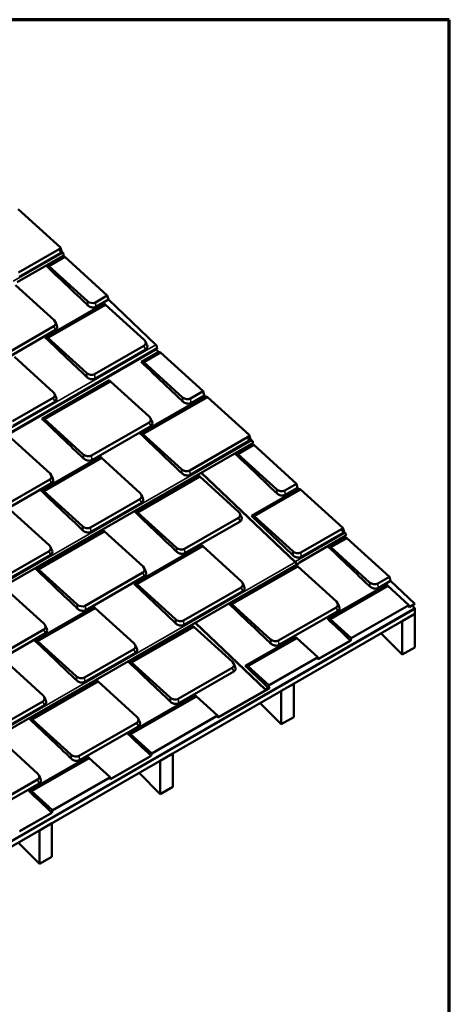
# Model space of a CAD drawing. Units: inches. Extents: x 0.6 to 33.4, y 0.4 to 21.4.
# Drawn here: x 29.7 to 33.4, y 13 to 21.4 of the extents above; entities that cross this region are included whole.
import ezdxf

# ---------------------------------------------------------------- set-up
doc = ezdxf.new("R2010")
doc.units = ezdxf.units.IN
doc.header["$LTSCALE"] = 2
doc.header["$MEASUREMENT"] = 0
doc.layers.get('0').update_dxf_attribs({"lineweight": 13})
for name, color, linetype, lineweight in [('Border (ANSI)', 7, 'Continuous', 70), ('Visible (ANSI)', 7, 'Continuous', 50), ('Visible Narrow (ANSI)', 7, 'Continuous', 35)]:
    doc.layers.add(name, color=color, linetype=linetype, lineweight=lineweight)

# ---------------------------------------------------------------- blocks, each defined once
blk = doc.blocks.new('Borders ATAS A Border')
at = {"layer": 'Border (ANSI)'}
for p, q in [((16.7, 10.7), (0.3, 10.7)), ((16.7, 0.3), (16.7, 10.7))]:
    blk.add_line(p, q, dxfattribs=at)

msp = doc.modelspace()

# ---------------------------------------------------------------- linework, layer by layer
at = {"layer": 'Visible (ANSI)'}
for p, q in [((30.07732, 19.44918), (29.71605, 19.77746)), ((30.10053, 19.38055), (29.70578, 19.15346)), ((30.0655, 19.43755), (29.71831, 19.23782)), ((30.07933, 19.4059), (29.7219, 19.20027)), ((30.09601, 19.40522), (30.08792, 19.41293)), ((29.95305, 19.29548), (30.09475, 19.37699)), ((29.95305, 19.29548), (29.97564, 19.29194)), ((29.97564, 19.29194), (30.11222, 19.37052)), ((30.09475, 19.37699), (30.0946, 19.37714)), ((30.11222, 19.37052), (30.09475, 19.37699)), ((30.47674, 19.03928), (30.11222, 19.37052)), ((30.30618, 18.99159), (29.97564, 19.29194)), ((29.69132, 19.12838), (30.02186, 18.82803)), ((29.94564, 18.68129), (30.44858, 18.97062)), ((29.96823, 18.67776), (30.46093, 18.9612)), ((30.47674, 19.03928), (30.37548, 18.98103)), ((30.48546, 19.00468), (30.37907, 18.94348)), ((30.44858, 18.97062), (30.46093, 18.9612)), ((30.46093, 18.9612), (30.79147, 18.66084)), ((30.48546, 19.00468), (30.47674, 19.03928)), ((30.8913, 18.61794), (30.48546, 19.00468)), ((30.02053, 18.77683), (29.52783, 18.49339)), ((30.03436, 18.74517), (29.53142, 18.45584)), ((29.94564, 18.68129), (29.96823, 18.67776)), ((30.29877, 18.3774), (29.96823, 18.67776)), ((30.90188, 18.58242), (28.77515, 17.35896)), ((30.79014, 18.60964), (30.36808, 18.36684)), ((30.80397, 18.57798), (30.37167, 18.32929)), ((30.76603, 18.47165), (30.91526, 18.55749)), ((30.78863, 18.46812), (30.93273, 18.55101)), ((30.91526, 18.55749), (30.89391, 18.57783)), ((30.90029, 18.59115), (30.89704, 18.59424)), ((30.93273, 18.55101), (30.91526, 18.55749)), ((31.29725, 18.21978), (30.93273, 18.55101)), ((29.68391, 18.51419), (30.01445, 18.21384)), ((30.76603, 18.47165), (30.78863, 18.46812)), ((31.11916, 18.16776), (30.78863, 18.46812)), ((29.91838, 17.98401), (30.49196, 18.31398)), ((29.94097, 17.98048), (30.50431, 18.30455)), ((30.49196, 18.31398), (30.50431, 18.30455)), ((30.50431, 18.30455), (30.83485, 18.0042)), ((31.29725, 18.21978), (31.18847, 18.1572)), ((31.30597, 18.18518), (31.29725, 18.21978)), ((30.01312, 18.16264), (29.66594, 17.96291)), ((30.02696, 18.13098), (29.66953, 17.92536)), ((30.75863, 17.85746), (31.31437, 18.17717)), ((30.78122, 17.85393), (31.33184, 18.17069)), ((31.30597, 18.18518), (31.19206, 18.11965)), ((31.31437, 18.17717), (31.30597, 18.18518)), ((31.33184, 18.17069), (31.31437, 18.17717)), ((31.6885, 17.84661), (31.33184, 18.17069)), ((29.91838, 17.98401), (29.94097, 17.98048)), ((30.27151, 17.68013), (29.94097, 17.98048)), ((30.83352, 17.953), (30.34082, 17.66956)), ((30.84735, 17.92134), (30.34441, 17.63201)), ((29.65665, 17.81692), (29.98719, 17.51656)), ((30.75863, 17.85746), (30.78122, 17.85393)), ((31.11176, 17.55358), (30.78122, 17.85393)), ((31.67377, 17.82645), (31.18107, 17.54301)), ((31.6876, 17.79479), (31.18466, 17.50546)), ((31.71181, 17.79844), (31.70067, 17.80905)), ((31.71632, 17.77377), (29.61894, 16.56719)), ((31.57069, 17.68534), (31.71239, 17.76686)), ((31.59328, 17.68181), (31.72986, 17.76038)), ((31.71239, 17.76686), (31.70934, 17.76976)), ((31.72986, 17.76038), (31.71239, 17.76686)), ((32.09439, 17.42914), (31.72986, 17.76038)), ((29.91097, 17.36982), (30.41392, 17.65915)), ((29.93357, 17.36629), (30.42626, 17.64973)), ((30.41392, 17.65915), (30.42626, 17.64973)), ((30.42626, 17.64973), (30.7568, 17.34938)), ((31.57069, 17.68534), (31.59328, 17.68181)), ((31.92382, 17.38146), (31.59328, 17.68181)), ((29.98586, 17.46536), (29.49316, 17.18192)), ((30.71342, 17.18719), (31.25592, 17.49927)), ((30.73601, 17.18366), (31.26826, 17.48985)), ((31.25592, 17.49927), (31.26826, 17.48985)), ((31.26826, 17.48985), (31.5988, 17.1895)), ((32.08117, 16.7581), (31.27921, 17.52231)), ((29.99969, 17.43371), (29.49675, 17.14437)), ((29.91097, 17.36982), (29.93357, 17.36629)), ((30.2641, 17.06594), (29.93357, 17.36629)), ((31.7088, 17.15486), (32.11151, 17.38653)), ((31.73139, 17.15133), (32.12898, 17.38005)), ((32.09439, 17.42914), (31.99313, 17.37089)), ((32.1031, 17.39454), (31.99672, 17.33334)), ((32.1031, 17.39454), (32.09439, 17.42914)), ((32.11151, 17.38653), (32.1031, 17.39454)), ((32.12898, 17.38005), (32.11151, 17.38653)), ((32.49025, 17.05177), (32.12898, 17.38005)), ((30.75547, 17.29817), (30.33341, 17.05537)), ((29.64925, 17.20273), (29.97979, 16.90238)), ((30.76931, 17.26652), (30.337, 17.01782)), ((30.71342, 17.18719), (30.73601, 17.18366)), ((31.06655, 16.8833), (30.73601, 17.18366)), ((31.59747, 17.1383), (31.13586, 16.87274)), ((31.61131, 17.10664), (31.13945, 16.83519)), ((31.7088, 17.15486), (31.73139, 17.15133)), ((32.06193, 16.85098), (31.73139, 17.15133)), ((29.86576, 16.69955), (30.43934, 17.02952)), ((30.43934, 17.02952), (30.45169, 17.02009)), ((32.47842, 17.04014), (32.13124, 16.84041)), ((29.88835, 16.69602), (30.45169, 17.02009)), ((30.45169, 17.02009), (30.78223, 16.71974)), ((32.51345, 16.98314), (32.11871, 16.75605)), ((32.49226, 17.00849), (32.13483, 16.80286)), ((32.36573, 16.88852), (32.50743, 16.97003)), ((32.38832, 16.88499), (32.5249, 16.96356)), ((32.50894, 17.00781), (32.50085, 17.01552)), ((32.50743, 16.97003), (32.50112, 16.97604)), ((32.5249, 16.96356), (32.50743, 16.97003)), ((32.88943, 16.63232), (32.5249, 16.96356)), ((30.70601, 16.573), (31.27959, 16.90297)), ((30.7286, 16.56947), (31.29194, 16.89354)), ((31.27959, 16.90297), (31.29194, 16.89354)), ((31.29194, 16.89354), (31.62248, 16.59319)), ((32.36573, 16.88852), (32.38832, 16.88499)), ((32.71886, 16.58463), (32.38832, 16.88499)), ((29.97846, 16.85117), (29.63127, 16.65144)), ((29.99229, 16.81952), (29.63486, 16.6139)), ((32.11532, 16.74912), (29.56632, 15.28273)), ((29.86576, 16.69955), (29.88835, 16.69602)), ((30.21889, 16.39567), (29.88835, 16.69602)), ((31.51808, 16.40088), (32.09166, 16.73085)), ((31.54067, 16.39735), (32.104, 16.72142)), ((32.08682, 16.76051), (32.08317, 16.75841)), ((32.08409, 16.76115), (32.08339, 16.76182)), ((32.08353, 16.75949), (32.08634, 16.7611)), ((32.08409, 16.76115), (32.08446, 16.76222)), ((32.08555, 16.76199), (32.08409, 16.76115)), ((32.08446, 16.76222), (32.08415, 16.76252)), ((32.08446, 16.76222), (32.08502, 16.76254)), ((32.08504, 16.76395), (32.08468, 16.76287)), ((32.09166, 16.73085), (32.104, 16.72142)), ((32.104, 16.72142), (32.43454, 16.42107)), ((30.7809, 16.66854), (30.2882, 16.3851)), ((30.79473, 16.63688), (30.29179, 16.34755)), ((32.88943, 16.63232), (32.78817, 16.57407)), ((32.89814, 16.59772), (32.88943, 16.63232)), ((29.60404, 16.53246), (29.93458, 16.2321)), ((30.70601, 16.573), (30.7286, 16.56947)), ((31.05914, 16.26912), (30.7286, 16.56947)), ((31.62115, 16.54199), (31.12845, 16.25855)), ((32.35832, 16.27433), (32.86127, 16.56366)), ((32.38092, 16.2708), (32.87362, 16.55424)), ((32.89814, 16.59772), (32.79176, 16.53652)), ((32.86127, 16.56366), (32.87362, 16.55424)), ((32.87362, 16.55424), (33.05375, 16.39056)), ((33.10416, 16.4014), (32.89814, 16.59772)), ((31.63498, 16.51033), (31.13204, 16.221)), ((28.86153, 13.9142), (33.10417, 16.36369)), ((28.86153, 13.90985), (33.10417, 16.35934)), ((28.86153, 13.90898), (33.10417, 16.35847)), ((29.85836, 16.08536), (30.3613, 16.37469)), ((29.88095, 16.08183), (30.37365, 16.36527)), ((30.3613, 16.37469), (30.37365, 16.36527)), ((30.37365, 16.36527), (30.70419, 16.06492)), ((31.51808, 16.40088), (31.54067, 16.39735)), ((31.87121, 16.097), (31.54067, 16.39735)), ((32.43321, 16.36987), (31.94051, 16.08643)), ((32.56054, 16.10758), (33.05375, 16.39056)), ((33.05291, 16.38867), (32.56137, 16.10665)), ((33.10415, 16.39998), (33.05799, 16.3735)), ((33.05883, 16.3754), (33.10416, 16.4014)), ((33.10417, 16.36369), (33.08107, 16.38674)), ((33.10417, 16.35847), (33.10362, 16.35902)), ((33.10416, 16.4014), (33.10415, 16.39998)), ((33.10417, 16.35934), (33.10417, 16.36369)), ((33.10417, 16.31503), (33.10417, 16.35847)), ((28.86153, 13.86554), (33.10417, 16.31503)), ((32.44705, 16.33821), (31.9441, 16.04888)), ((32.35832, 16.27433), (32.38092, 16.2708)), ((32.56054, 16.10758), (32.38092, 16.2708)), ((32.99811, 16.25292), (33.10417, 16.31416)), ((33.10417, 16.31416), (33.10362, 16.31471)), ((33.10417, 16.02838), (33.10417, 16.31416)), ((29.93325, 16.1809), (29.44055, 15.89746)), ((30.6608, 15.90273), (31.2033, 16.21481)), ((30.68339, 15.8992), (31.21565, 16.20539)), ((31.2033, 16.21481), (31.21565, 16.20539)), ((31.21565, 16.20539), (31.54619, 15.90504)), ((31.82894, 15.66387), (31.22659, 16.23785)), ((32.99755, 16.25347), (32.99811, 16.25292)), ((32.99811, 16.25292), (32.99811, 15.96715)), ((29.94708, 16.14925), (29.44414, 15.85991)), ((31.65618, 15.8704), (32.08425, 16.11666)), ((31.67878, 15.86687), (32.0966, 16.10724)), ((32.08425, 16.11666), (32.0966, 16.10724)), ((32.0966, 16.10724), (32.27593, 15.94428)), ((32.99811, 15.96715), (32.81611, 16.14871)), ((29.85836, 16.08536), (29.88095, 16.08183)), ((30.21149, 15.78148), (29.88095, 16.08183)), ((30.70286, 16.01371), (30.2808, 15.77091)), ((32.5562, 16.08562), (32.28018, 15.92726)), ((32.28102, 15.92916), (32.55537, 16.08656)), ((32.99811, 15.96715), (33.10417, 16.02838)), ((30.71669, 15.98206), (30.28439, 15.73336)), ((31.85768, 15.7043), (32.27593, 15.94428)), ((32.2751, 15.9424), (31.85851, 15.70338)), ((29.59663, 15.91827), (29.92717, 15.61792)), ((30.6608, 15.90273), (30.68339, 15.8992)), ((31.01393, 15.59884), (30.68339, 15.8992)), ((31.54486, 15.85384), (31.08324, 15.58828)), ((31.65618, 15.8704), (31.67878, 15.86687)), ((31.85768, 15.7043), (31.67878, 15.86687)), ((31.55869, 15.82218), (31.08683, 15.55073)), ((29.81315, 15.41509), (30.38673, 15.74506)), ((29.83574, 15.41156), (30.39907, 15.73563)), ((30.38673, 15.74506), (30.39907, 15.73563)), ((30.39907, 15.73563), (30.72961, 15.43528)), ((31.85917, 15.67756), (31.4241, 15.42796)), ((31.42494, 15.42986), (31.85917, 15.67898)), ((31.83128, 15.66526), (31.85034, 15.67619)), ((31.85034, 15.67477), (31.83128, 15.66384)), ((31.83129, 15.66887), (31.85919, 15.68487)), ((31.85919, 15.68345), (31.83129, 15.66745)), ((31.8313, 15.67115), (31.85251, 15.68332)), ((31.85334, 15.68238), (31.8313, 15.66973)), ((31.85034, 15.67619), (31.84891, 15.67756)), ((31.85034, 15.67619), (31.85034, 15.67477)), ((31.86153, 15.68485), (31.85539, 15.6907)), ((31.96396, 15.65586), (32.07003, 15.71709)), ((32.07003, 15.71709), (32.06948, 15.71765)), ((32.07003, 15.43132), (32.07003, 15.71709)), ((30.65339, 15.28854), (31.22697, 15.61851)), ((30.67599, 15.28501), (31.23932, 15.60908)), ((31.22697, 15.61851), (31.23932, 15.60908)), ((31.23932, 15.60908), (31.41986, 15.44503)), ((31.83129, 15.66745), (31.83013, 15.66856)), ((31.83129, 15.66887), (31.83079, 15.66935)), ((31.83129, 15.66745), (31.83129, 15.66887)), ((31.96341, 15.65641), (31.96396, 15.65586)), ((31.96396, 15.65586), (31.96396, 15.37008)), ((29.92584, 15.56671), (29.57866, 15.36698)), ((29.93967, 15.53506), (29.58225, 15.32944)), ((31.96396, 15.37008), (31.78196, 15.55165)), ((30.85594, 15.12148), (31.41986, 15.44503)), ((31.41902, 15.44315), (30.85677, 15.12056)), ((31.96396, 15.37008), (32.07003, 15.43132)), ((29.81315, 15.41509), (29.83574, 15.41156)), ((30.16628, 15.11121), (29.83574, 15.41156)), ((30.72828, 15.38408), (30.23558, 15.10064)), ((30.74212, 15.35242), (30.23917, 15.06309)), ((30.65339, 15.28854), (30.67599, 15.28501)), ((30.85594, 15.12148), (30.67599, 15.28501)), ((29.55142, 15.248), (29.88196, 14.94764)), ((29.80574, 14.8009), (30.30868, 15.09023)), ((30.30868, 15.09023), (30.32103, 15.08081)), ((30.8516, 15.09951), (30.50487, 14.90059)), ((30.50571, 14.90248), (30.85077, 15.10045)), ((30.92982, 15.05879), (31.03588, 15.12003)), ((31.03588, 15.12003), (31.03533, 15.12058)), ((31.03588, 14.83426), (31.03588, 15.12003)), ((29.82833, 14.79737), (30.32103, 15.08081)), ((30.32103, 15.08081), (30.50062, 14.91762)), ((30.92927, 15.05934), (30.92982, 15.05879)), ((30.92982, 15.05879), (30.92982, 14.77302)), ((30.00742, 14.63464), (30.50062, 14.91762)), ((30.49979, 14.91574), (30.00825, 14.63371)), ((30.92982, 14.77302), (30.74782, 14.95459)), ((29.88063, 14.89644), (29.38793, 14.613)), ((29.89446, 14.86479), (29.39152, 14.57545)), ((30.92982, 14.77302), (31.03588, 14.83426)), ((29.80574, 14.8009), (29.82833, 14.79737)), ((30.00742, 14.63464), (29.82833, 14.79737)), ((30.00308, 14.6127), (29.72706, 14.45434)), ((29.72789, 14.45624), (30.00225, 14.61364)), ((29.89567, 14.46173), (30.00174, 14.52297)), ((30.00174, 14.52297), (30.00119, 14.52352)), ((30.00174, 14.23719), (30.00174, 14.52297)), ((29.89512, 14.46228), (29.89567, 14.46173)), ((29.89567, 14.46173), (29.89567, 14.17596)), ((29.89567, 14.17596), (29.71368, 14.35752)), ((29.89567, 14.17596), (30.00174, 14.23719))]:
    msp.add_line(p, q, dxfattribs=at)
for centre, major_axis, ratio, start_param, end_param in [((30.03151, 19.46844), (0.04798, -0.01406), 0.7125651, 5.6844637, 6.1256362), ((30.09242, 19.39463), (0.0081, -0.01409), 0.5795663, 0, 2.0425017), ((30.3415, 19.01191), (-0.04798, 0.01406), 0.7125651, 0.9720747, 2.542871), ((29.98654, 18.80771), (0.04798, -0.01406), 0.7125651, 5.6844637, 7.25526), ((30.75615, 18.64053), (0.04798, -0.01406), 0.7125651, 5.6844637, 7.25526), ((30.88771, 18.60736), (0.0081, -0.01409), 0.5795663, 0.1653996, 2.0425017), ((30.89902, 18.5874), (0.00287, -0.00498), 0.5795663, 0, 2.0425017), ((30.33409, 18.39772), (-0.04798, 0.01406), 0.7125651, 0.9720747, 2.542871), ((29.97913, 18.19352), (0.04798, -0.01406), 0.7125651, 5.6844637, 7.25526), ((31.15448, 18.18808), (-0.04798, 0.01406), 0.7125651, 0.9720747, 2.542871), ((30.79953, 17.98388), (0.04798, -0.01406), 0.7125651, 5.6844637, 7.25526), ((31.63978, 17.85733), (0.04798, -0.01406), 0.7125651, 5.6844637, 6.3789619), ((31.70822, 17.78786), (0.0081, -0.01409), 0.5795663, 0, 2.0425017), ((30.30683, 17.70044), (-0.04798, 0.01406), 0.7125651, 0.9720747, 2.542871), ((31.14708, 17.57389), (-0.04798, 0.01406), 0.7125651, 0.9720747, 2.542871), ((29.95187, 17.49625), (0.04798, -0.01406), 0.7125651, 5.6844637, 7.25526), ((31.95914, 17.40177), (-0.04798, 0.01406), 0.7125651, 0.9720747, 2.542871), ((30.72148, 17.32906), (0.04798, -0.01406), 0.7125651, 5.6844637, 7.25526), ((31.56348, 17.16918), (0.04798, -0.01406), 0.7125651, 5.6844637, 7.25526), ((30.29942, 17.08626), (-0.04798, 0.01406), 0.7125651, 0.9720747, 2.542871), ((32.44444, 17.07103), (0.04798, -0.01406), 0.7125651, 5.6844637, 6.1256362), ((32.50535, 16.99722), (0.0081, -0.01409), 0.5795663, 0, 2.0425017), ((29.94447, 16.88206), (0.04798, -0.01406), 0.7125651, 5.6844637, 7.25526), ((31.10187, 16.90362), (-0.04798, 0.01406), 0.7125651, 0.9720747, 2.542871), ((32.09725, 16.8713), (-0.04798, 0.01406), 0.7125651, 0.9720747, 2.542871), ((30.74691, 16.69942), (0.04798, -0.01406), 0.7125651, 5.6844637, 7.25526), ((32.0841, 16.76118), (-0.00293, -0.00308), 0.3703069, 4.0386386, 7.1802313), ((32.0841, 16.76118), (-0.00179, -0.00188), 0.3703069, 4.0386386, 7.1802313), ((32.08145, 16.75336), (0.00728, -0.01266), 0.5795663, 0.3293815, 2.0425017), ((32.08145, 16.75336), (0.0081, -0.01409), 0.5795663, 0.1750664, 2.0425017), ((32.10722, 16.76321), (0.0081, -0.01409), 0.5795663, 0, 0.7683444), ((31.58716, 16.57287), (0.04798, -0.01406), 0.7125651, 5.6844637, 7.25526), ((32.75418, 16.60495), (-0.04798, 0.01406), 0.7125651, 0.9720747, 2.542871), ((30.25421, 16.41598), (-0.04798, 0.01406), 0.7125651, 0.9720747, 2.542871), ((32.39922, 16.40075), (0.04798, -0.01406), 0.7125651, 5.6844637, 7.25526), ((31.09446, 16.28943), (-0.04798, 0.01406), 0.7125651, 0.9720747, 2.542871), ((29.89926, 16.21179), (0.04798, -0.01406), 0.7125651, 5.6844637, 7.25526), ((31.90653, 16.11731), (-0.04798, 0.01406), 0.7125651, 0.9720747, 2.542871), ((30.66887, 16.0446), (0.04798, -0.01406), 0.7125651, 5.6844637, 7.25526), ((31.51087, 15.88472), (0.04798, -0.01406), 0.7125651, 5.6844637, 7.25526), ((30.24681, 15.8018), (-0.04798, 0.01406), 0.7125651, 0.9720747, 2.542871), ((31.85918, 15.68122), (0.00202, 0.00387), 0.5759127, 3.8738331, 7.0154258), ((31.85918, 15.68122), (0.00123, 0.00237), 0.5759127, 3.8738331, 7.0154258), ((29.89185, 15.5976), (0.04798, -0.01406), 0.7125651, 5.6844637, 7.25526), ((31.04925, 15.61916), (-0.04798, 0.01406), 0.7125651, 0.9720747, 2.542871), ((31.83129, 15.66749), (-0.00202, -0.00387), 0.5759127, 3.8738331, 7.0154258), ((31.83129, 15.66749), (-0.00123, -0.00237), 0.5759127, 3.8738331, 7.0154258), ((30.69429, 15.41496), (0.04798, -0.01406), 0.7125651, 5.6844637, 7.25526), ((30.2016, 15.13152), (-0.04798, 0.01406), 0.7125651, 0.9720747, 2.542871), ((29.84664, 14.92733), (0.04798, -0.01406), 0.7125651, 5.6844637, 7.25526)]:
    msp.add_ellipse(centre, major_axis=major_axis, ratio=ratio, start_param=start_param, end_param=end_param, dxfattribs=at)
for points, knots in [([(30.08792, 19.41293), (30.08621, 19.419), (30.08446, 19.42508), (30.08093, 19.43716), (30.07914, 19.44317), (30.07732, 19.44918)], [-1.0101695, -1.0101695, -1.0101695, -1.0101695, -0.5020636, -0.5020636, 0, 0, 0, 0]), ([(30.37907, 18.94348), (30.37434, 18.94075), (30.36868, 18.93891), (30.36256, 18.93808), (30.35356, 18.93687), (30.34355, 18.9379), (30.3342, 18.94101), (30.32507, 18.94404), (30.3166, 18.94904), (30.31013, 18.9552)], [0, 0, 0, 0, 0.2561445, 0.2561445, 0.2561445, 0.6326151, 0.6326151, 0.6326151, 1, 1, 1, 1]), ([(30.04644, 18.78328), (30.04978, 18.77592), (30.0504, 18.76822), (30.04819, 18.76145), (30.04602, 18.75481), (30.04116, 18.74908), (30.03436, 18.74517)], [0.25760082, 0.25760082, 0.25760082, 0.25760082, 0.63261511, 0.63261511, 0.63261511, 1, 1, 1, 1]), ([(30.81605, 18.61609), (30.81939, 18.60874), (30.82001, 18.60104), (30.8178, 18.59426), (30.81563, 18.58762), (30.81077, 18.58189), (30.80397, 18.57798)], [0.25760082, 0.25760082, 0.25760082, 0.25760082, 0.63261511, 0.63261511, 0.63261511, 1, 1, 1, 1]), ([(30.37167, 18.32929), (30.36693, 18.32656), (30.36128, 18.32472), (30.35515, 18.32389), (30.34615, 18.32268), (30.33614, 18.32371), (30.32679, 18.32682), (30.31766, 18.32985), (30.30919, 18.33485), (30.30273, 18.34101)], [0, 0, 0, 0, 0.2561445, 0.2561445, 0.2561445, 0.6326151, 0.6326151, 0.6326151, 1, 1, 1, 1]), ([(30.03904, 18.16909), (30.04237, 18.16173), (30.04299, 18.15403), (30.04078, 18.14726), (30.03862, 18.14062), (30.03375, 18.13489), (30.02696, 18.13098)], [0.25760082, 0.25760082, 0.25760082, 0.25760082, 0.63261511, 0.63261511, 0.63261511, 1, 1, 1, 1]), ([(31.19206, 18.11965), (31.18732, 18.11692), (31.18167, 18.11508), (31.17555, 18.11425), (31.16655, 18.11304), (31.15654, 18.11407), (31.14718, 18.11718), (31.13806, 18.12021), (31.12959, 18.12521), (31.12312, 18.13137)], [0, 0, 0, 0, 0.2561445, 0.2561445, 0.2561445, 0.6326151, 0.6326151, 0.6326151, 1, 1, 1, 1]), ([(30.85943, 17.95945), (30.86277, 17.95209), (30.86338, 17.94439), (30.86117, 17.93762), (30.85901, 17.93098), (30.85414, 17.92525), (30.84735, 17.92134)], [0.25760082, 0.25760082, 0.25760082, 0.25760082, 0.63261511, 0.63261511, 0.63261511, 1, 1, 1, 1]), ([(31.70067, 17.80905), (31.69871, 17.81535), (31.69671, 17.82167), (31.69266, 17.83417), (31.6906, 17.8404), (31.6885, 17.84661)], [-1.0431499, -1.0431499, -1.0431499, -1.0431499, -0.5175249, -0.5175249, 0, 0, 0, 0]), ([(30.34441, 17.63201), (30.33967, 17.62929), (30.33402, 17.62744), (30.32789, 17.62661), (30.31889, 17.6254), (30.30888, 17.62644), (30.29953, 17.62954), (30.2904, 17.63258), (30.28193, 17.63757), (30.27546, 17.64373)], [0, 0, 0, 0, 0.2561445, 0.2561445, 0.2561445, 0.6326151, 0.6326151, 0.6326151, 1, 1, 1, 1]), ([(30.01178, 17.47181), (30.01511, 17.46446), (30.01573, 17.45676), (30.01352, 17.44998), (30.01135, 17.44334), (30.00649, 17.43761), (29.99969, 17.43371)], [0.25760082, 0.25760082, 0.25760082, 0.25760082, 0.63261511, 0.63261511, 0.63261511, 1, 1, 1, 1]), ([(31.18466, 17.50546), (31.17992, 17.50274), (31.17427, 17.50089), (31.16814, 17.50006), (31.15914, 17.49885), (31.14913, 17.49988), (31.13978, 17.50299), (31.13065, 17.50603), (31.12218, 17.51102), (31.11571, 17.51718)], [0, 0, 0, 0, 0.2561445, 0.2561445, 0.2561445, 0.6326151, 0.6326151, 0.6326151, 1, 1, 1, 1]), ([(30.78139, 17.30462), (30.78472, 17.29727), (30.78534, 17.28957), (30.78313, 17.28279), (30.78096, 17.27615), (30.7761, 17.27043), (30.76931, 17.26652)], [0.25760082, 0.25760082, 0.25760082, 0.25760082, 0.63261511, 0.63261511, 0.63261511, 1, 1, 1, 1]), ([(31.99672, 17.33334), (31.99198, 17.33062), (31.98633, 17.32877), (31.98021, 17.32794), (31.9712, 17.32673), (31.9612, 17.32777), (31.95184, 17.33087), (31.94272, 17.33391), (31.93425, 17.3389), (31.92778, 17.34506)], [0, 0, 0, 0, 0.2561445, 0.2561445, 0.2561445, 0.6326151, 0.6326151, 0.6326151, 1, 1, 1, 1]), ([(31.62339, 17.14474), (31.62672, 17.13739), (31.62734, 17.12969), (31.62513, 17.12291), (31.62297, 17.11628), (31.6181, 17.11055), (31.61131, 17.10664)], [0.25760082, 0.25760082, 0.25760082, 0.25760082, 0.63261511, 0.63261511, 0.63261511, 1, 1, 1, 1]), ([(30.337, 17.01782), (30.33226, 17.0151), (30.32661, 17.01325), (30.32049, 17.01243), (30.31149, 17.01121), (30.30148, 17.01225), (30.29212, 17.01536), (30.283, 17.01839), (30.27453, 17.02338), (30.26806, 17.02955)], [0, 0, 0, 0, 0.2561445, 0.2561445, 0.2561445, 0.6326151, 0.6326151, 0.6326151, 1, 1, 1, 1]), ([(32.50085, 17.01552), (32.49914, 17.02159), (32.49739, 17.02767), (32.49386, 17.03975), (32.49207, 17.04576), (32.49025, 17.05177)], [-1.0101695, -1.0101695, -1.0101695, -1.0101695, -0.5020636, -0.5020636, 0, 0, 0, 0]), ([(30.00437, 16.85762), (30.00771, 16.85027), (30.00832, 16.84257), (30.00611, 16.83579), (30.00395, 16.82915), (29.99908, 16.82343), (29.99229, 16.81952)], [0.25760082, 0.25760082, 0.25760082, 0.25760082, 0.63261511, 0.63261511, 0.63261511, 1, 1, 1, 1]), ([(31.13945, 16.83519), (31.13471, 16.83246), (31.12905, 16.83062), (31.12293, 16.82979), (31.11393, 16.82858), (31.10392, 16.82961), (31.09457, 16.83272), (31.08544, 16.83575), (31.07697, 16.84075), (31.0705, 16.84691)], [0, 0, 0, 0, 0.2561445, 0.2561445, 0.2561445, 0.6326151, 0.6326151, 0.6326151, 1, 1, 1, 1]), ([(32.13483, 16.80286), (32.13009, 16.80014), (32.12444, 16.79829), (32.11831, 16.79747), (32.10931, 16.79626), (32.0993, 16.79729), (32.08995, 16.8004), (32.08082, 16.80343), (32.07235, 16.80842), (32.06589, 16.81459)], [0, 0, 0, 0, 0.2561445, 0.2561445, 0.2561445, 0.6326151, 0.6326151, 0.6326151, 1, 1, 1, 1]), ([(30.80681, 16.67499), (30.81015, 16.66763), (30.81077, 16.65993), (30.80856, 16.65316), (30.80639, 16.64652), (30.80153, 16.64079), (30.79473, 16.63688)], [0.25760082, 0.25760082, 0.25760082, 0.25760082, 0.63261511, 0.63261511, 0.63261511, 1, 1, 1, 1]), ([(31.64706, 16.54844), (31.6504, 16.54108), (31.65102, 16.53338), (31.64881, 16.52661), (31.64664, 16.51997), (31.64177, 16.51424), (31.63498, 16.51033)], [0.25760082, 0.25760082, 0.25760082, 0.25760082, 0.63261511, 0.63261511, 0.63261511, 1, 1, 1, 1]), ([(32.79176, 16.53652), (32.78702, 16.53379), (32.78137, 16.53195), (32.77524, 16.53112), (32.76624, 16.52991), (32.75623, 16.53094), (32.74688, 16.53405), (32.73775, 16.53708), (32.72928, 16.54208), (32.72282, 16.54824)], [0, 0, 0, 0, 0.2561445, 0.2561445, 0.2561445, 0.6326151, 0.6326151, 0.6326151, 1, 1, 1, 1]), ([(30.29179, 16.34755), (30.28705, 16.34483), (30.2814, 16.34298), (30.27528, 16.34215), (30.26627, 16.34094), (30.25627, 16.34198), (30.24691, 16.34508), (30.23779, 16.34812), (30.22932, 16.35311), (30.22285, 16.35927)], [0, 0, 0, 0, 0.2561445, 0.2561445, 0.2561445, 0.6326151, 0.6326151, 0.6326151, 1, 1, 1, 1]), ([(32.45913, 16.37632), (32.46246, 16.36896), (32.46308, 16.36126), (32.46087, 16.35449), (32.45871, 16.34785), (32.45384, 16.34212), (32.44705, 16.33821)], [0.25760082, 0.25760082, 0.25760082, 0.25760082, 0.63261511, 0.63261511, 0.63261511, 1, 1, 1, 1]), ([(33.05799, 16.3735), (33.05715, 16.37603), (33.05631, 16.37856), (33.05462, 16.38361), (33.05376, 16.38615), (33.05291, 16.38867)], [-0.59782225, -0.59782225, -0.59782225, -0.59782225, -0.30232861, -0.30232861, -0.0059999, -0.0059999, -0.0059999, -0.0059999]), ([(33.05375, 16.39056), (33.0546, 16.38804), (33.05545, 16.38552), (33.05714, 16.38047), (33.05799, 16.37793), (33.05883, 16.3754)], [-0.5913668, -0.5913668, -0.5913668, -0.5913668, -0.29644506, -0.29644506, 0, 0, 0, 0]), ([(29.95916, 16.18735), (29.9625, 16.18), (29.96311, 16.1723), (29.9609, 16.16552), (29.95874, 16.15888), (29.95387, 16.15315), (29.94708, 16.14925)], [0.25760082, 0.25760082, 0.25760082, 0.25760082, 0.63261511, 0.63261511, 0.63261511, 1, 1, 1, 1]), ([(31.13204, 16.221), (31.1273, 16.21828), (31.12165, 16.21643), (31.11552, 16.2156), (31.10652, 16.21439), (31.09651, 16.21542), (31.08716, 16.21853), (31.07803, 16.22157), (31.06956, 16.22656), (31.0631, 16.23272)], [0, 0, 0, 0, 0.2561445, 0.2561445, 0.2561445, 0.6326151, 0.6326151, 0.6326151, 1, 1, 1, 1]), ([(32.55537, 16.08656), (32.55623, 16.09007), (32.55709, 16.09358), (32.55882, 16.10058), (32.55968, 16.10408), (32.56054, 16.10758)], [-0.59062395, -0.59062395, -0.59062395, -0.59062395, -0.29452252, -0.29452252, 0, 0, 0, 0]), ([(32.56137, 16.10665), (32.56051, 16.10314), (32.55964, 16.09962), (32.55792, 16.09262), (32.55706, 16.08911), (32.5562, 16.08562)], [-0.59945342, -0.59945342, -0.59945342, -0.59945342, -0.30353664, -0.30353664, -0.0084426, -0.0084426, -0.0084426, -0.0084426]), ([(30.72877, 16.02016), (30.73211, 16.01281), (30.73272, 16.00511), (30.73051, 15.99833), (30.72835, 15.99169), (30.72348, 15.98597), (30.71669, 15.98206)], [0.25760082, 0.25760082, 0.25760082, 0.25760082, 0.63261511, 0.63261511, 0.63261511, 1, 1, 1, 1]), ([(31.9441, 16.04888), (31.93937, 16.04616), (31.93371, 16.04431), (31.92759, 16.04348), (31.91859, 16.04227), (31.90858, 16.04331), (31.89923, 16.04641), (31.8901, 16.04945), (31.88163, 16.05444), (31.87516, 16.0606)], [0, 0, 0, 0, 0.2561445, 0.2561445, 0.2561445, 0.6326151, 0.6326151, 0.6326151, 1, 1, 1, 1]), ([(32.28018, 15.92726), (32.27934, 15.92978), (32.27849, 15.93231), (32.2768, 15.93735), (32.27595, 15.93988), (32.2751, 15.9424)], [-0.59680556, -0.59680556, -0.59680556, -0.59680556, -0.30177522, -0.30177522, -0.00602593, -0.00602593, -0.00602593, -0.00602593]), ([(32.27593, 15.94428), (32.27678, 15.94177), (32.27763, 15.93926), (32.27932, 15.93422), (32.28017, 15.93169), (32.28102, 15.92916)], [-0.59032512, -0.59032512, -0.59032512, -0.59032512, -0.29594469, -0.29594469, 0, 0, 0, 0]), ([(31.57077, 15.86028), (31.57411, 15.85293), (31.57472, 15.84523), (31.57251, 15.83845), (31.57035, 15.83182), (31.56548, 15.82609), (31.55869, 15.82218)], [0.25760082, 0.25760082, 0.25760082, 0.25760082, 0.63261511, 0.63261511, 0.63261511, 1, 1, 1, 1]), ([(30.28439, 15.73336), (30.27965, 15.73064), (30.27399, 15.72879), (30.26787, 15.72797), (30.25887, 15.72675), (30.24886, 15.72779), (30.23951, 15.7309), (30.23038, 15.73393), (30.22191, 15.73892), (30.21544, 15.74509)], [0, 0, 0, 0, 0.2561445, 0.2561445, 0.2561445, 0.6326151, 0.6326151, 0.6326151, 1, 1, 1, 1]), ([(31.85251, 15.68332), (31.85337, 15.68682), (31.85423, 15.69033), (31.85596, 15.69732), (31.85682, 15.70082), (31.85768, 15.7043)], [-0.58968289, -0.58968289, -0.58968289, -0.58968289, -0.29403266, -0.29403266, 0, 0, 0, 0]), ([(31.85851, 15.70338), (31.85764, 15.69987), (31.85678, 15.69637), (31.85506, 15.68937), (31.8542, 15.68587), (31.85334, 15.68238)], [-0.59847013, -0.59847013, -0.59847013, -0.59847013, -0.30307602, -0.30307602, -0.00840156, -0.00840156, -0.00840156, -0.00840156]), ([(29.95175, 15.57316), (29.95509, 15.56581), (29.95571, 15.55811), (29.9535, 15.55133), (29.95133, 15.54469), (29.94647, 15.53897), (29.93967, 15.53506)], [0.25760082, 0.25760082, 0.25760082, 0.25760082, 0.63261511, 0.63261511, 0.63261511, 1, 1, 1, 1]), ([(31.08683, 15.55073), (31.08209, 15.548), (31.07644, 15.54616), (31.07031, 15.54533), (31.06131, 15.54412), (31.0513, 15.54515), (31.04195, 15.54826), (31.03282, 15.55129), (31.02435, 15.55629), (31.01789, 15.56245)], [0, 0, 0, 0, 0.2561445, 0.2561445, 0.2561445, 0.6326151, 0.6326151, 0.6326151, 1, 1, 1, 1]), ([(31.4241, 15.42796), (31.42326, 15.43049), (31.42242, 15.43302), (31.42073, 15.43809), (31.41987, 15.44062), (31.41902, 15.44315)], [-0.59833614, -0.59833614, -0.59833614, -0.59833614, -0.30260833, -0.30260833, -0.00598671, -0.00598671, -0.00598671, -0.00598671]), ([(31.41986, 15.44503), (31.42071, 15.44252), (31.42156, 15.43999), (31.42325, 15.43494), (31.4241, 15.4324), (31.42494, 15.42986)], [-0.59189336, -0.59189336, -0.59189336, -0.59189336, -0.29669799, -0.29669799, 0, 0, 0, 0]), ([(30.7542, 15.39053), (30.75753, 15.38317), (30.75815, 15.37547), (30.75594, 15.3687), (30.75378, 15.36206), (30.74891, 15.35633), (30.74212, 15.35242)], [0.25760082, 0.25760082, 0.25760082, 0.25760082, 0.63261511, 0.63261511, 0.63261511, 1, 1, 1, 1]), ([(30.85077, 15.10045), (30.85163, 15.10396), (30.8525, 15.10748), (30.85422, 15.11449), (30.85508, 15.11799), (30.85594, 15.12148)], [-0.59105568, -0.59105568, -0.59105568, -0.59105568, -0.29474726, -0.29474726, 0, 0, 0, 0]), ([(30.85677, 15.12056), (30.85591, 15.11705), (30.85504, 15.11353), (30.85332, 15.10652), (30.85246, 15.10301), (30.8516, 15.09951)], [-0.59990453, -0.59990453, -0.59990453, -0.59990453, -0.30374795, -0.30374795, -0.00846144, -0.00846144, -0.00846144, -0.00846144]), ([(30.23917, 15.06309), (30.23444, 15.06037), (30.22878, 15.05852), (30.22266, 15.05769), (30.21366, 15.05648), (30.20365, 15.05752), (30.1943, 15.06062), (30.18517, 15.06366), (30.1767, 15.06865), (30.17023, 15.07481)], [0, 0, 0, 0, 0.2561445, 0.2561445, 0.2561445, 0.6326151, 0.6326151, 0.6326151, 1, 1, 1, 1]), ([(30.50487, 14.90059), (30.50403, 14.90311), (30.50318, 14.90564), (30.50149, 14.91068), (30.50064, 14.91321), (30.49979, 14.91574)], [-0.59713455, -0.59713455, -0.59713455, -0.59713455, -0.30195429, -0.30195429, -0.00601751, -0.00601751, -0.00601751, -0.00601751]), ([(30.50062, 14.91762), (30.50147, 14.91511), (30.50232, 14.91259), (30.50401, 14.90755), (30.50486, 14.90501), (30.50571, 14.90248)], [-0.59066219, -0.59066219, -0.59066219, -0.59066219, -0.2961066, -0.2961066, 0, 0, 0, 0]), ([(29.90654, 14.90289), (29.90988, 14.89554), (29.9105, 14.88784), (29.90829, 14.88106), (29.90612, 14.87442), (29.90126, 14.86869), (29.89446, 14.86479)], [0.25760082, 0.25760082, 0.25760082, 0.25760082, 0.63261511, 0.63261511, 0.63261511, 1, 1, 1, 1]), ([(30.00225, 14.61364), (30.00311, 14.61715), (30.00397, 14.62066), (30.00569, 14.62765), (30.00656, 14.63115), (30.00742, 14.63464)], [-0.58991952, -0.58991952, -0.58991952, -0.58991952, -0.29415584, -0.29415584, 0, 0, 0, 0]), ([(30.00825, 14.63371), (30.00738, 14.63021), (30.00652, 14.6267), (30.00479, 14.6197), (30.00393, 14.6162), (30.00308, 14.6127)], [-0.59871738, -0.59871738, -0.59871738, -0.59871738, -0.30319184, -0.30319184, -0.00841187, -0.00841187, -0.00841187, -0.00841187])]:
    msp.add_open_spline(points, degree=3, knots=knots, dxfattribs=at)
for points in [[(30.08792, 19.41293), (30.0856, 19.41021), (30.08269, 19.40783), (30.07933, 19.4059)], [(30.31013, 18.9552), (30.29253, 18.97198), (30.07208, 19.18205), (29.95305, 19.29548)], [(30.03268, 18.81361), (30.03726, 18.8035), (30.04185, 18.79339), (30.04644, 18.78328)], [(30.30273, 18.34101), (30.28512, 18.35779), (30.06467, 18.56786), (29.94564, 18.68129)], [(30.80229, 18.64642), (30.80687, 18.63631), (30.81146, 18.6262), (30.81605, 18.61609)], [(31.12312, 18.13137), (31.10551, 18.14815), (30.88506, 18.35822), (30.76603, 18.47165)], [(30.02527, 18.19942), (30.02986, 18.18931), (30.03445, 18.1792), (30.03904, 18.16909)], [(30.27546, 17.64373), (30.25786, 17.66051), (30.03741, 17.87058), (29.91838, 17.98401)], [(30.84567, 17.98978), (30.85025, 17.97967), (30.85484, 17.96956), (30.85943, 17.95945)], [(31.11571, 17.51718), (31.09811, 17.53396), (30.87766, 17.74403), (30.75863, 17.85746)], [(31.70067, 17.80905), (31.69825, 17.80327), (31.69369, 17.7983), (31.6876, 17.79479)], [(31.92778, 17.34506), (31.91017, 17.36184), (31.68972, 17.57191), (31.57069, 17.68534)], [(29.99801, 17.50214), (30.0026, 17.49203), (30.00718, 17.48192), (30.01178, 17.47181)], [(30.26806, 17.02955), (30.25045, 17.04632), (30.03, 17.2564), (29.91097, 17.36982)], [(30.76762, 17.33495), (30.77221, 17.32484), (30.7768, 17.31473), (30.78139, 17.30462)], [(31.0705, 16.84691), (31.0529, 16.86369), (30.83245, 17.07376), (30.71342, 17.18719)], [(31.60962, 17.17508), (31.61421, 17.16497), (31.6188, 17.15486), (31.62339, 17.14474)], [(32.06589, 16.81459), (32.04828, 16.83136), (31.82783, 17.04144), (31.7088, 17.15486)], [(32.50085, 17.01552), (32.49853, 17.0128), (32.49562, 17.01042), (32.49226, 17.00849)], [(29.99061, 16.88795), (29.99519, 16.87784), (29.99978, 16.86773), (30.00437, 16.85762)], [(32.72282, 16.54824), (32.70521, 16.56502), (32.48476, 16.77509), (32.36573, 16.88852)], [(30.22285, 16.35927), (30.20524, 16.37605), (29.98479, 16.58612), (29.86576, 16.69955)], [(30.79305, 16.70532), (30.79763, 16.69521), (30.80222, 16.6851), (30.80681, 16.67499)], [(31.0631, 16.23272), (31.04549, 16.2495), (30.82504, 16.45957), (30.70601, 16.573)], [(31.6333, 16.57877), (31.63788, 16.56866), (31.64247, 16.55855), (31.64706, 16.54844)], [(31.87516, 16.0606), (31.85756, 16.07738), (31.6371, 16.28745), (31.51808, 16.40088)], [(32.44536, 16.40665), (32.44995, 16.39654), (32.45454, 16.38643), (32.45913, 16.37632)], [(33.04615, 16.38479), (33.05013, 16.381), (33.05408, 16.37724), (33.05799, 16.3735)], [(32.55537, 16.08656), (32.48782, 16.15093), (32.41255, 16.22266), (32.35832, 16.27433)], [(29.94539, 16.21768), (29.94998, 16.20757), (29.95457, 16.19746), (29.95916, 16.18735)], [(30.21544, 15.74509), (30.19784, 15.76186), (29.97739, 15.97194), (29.85836, 16.08536)], [(30.715, 16.05049), (30.71959, 16.04038), (30.72418, 16.03027), (30.72877, 16.02016)], [(32.26836, 15.93853), (32.27233, 15.93475), (32.27627, 15.93099), (32.28018, 15.92726)], [(31.01789, 15.56245), (31.00028, 15.57923), (30.77983, 15.7893), (30.6608, 15.90273)], [(31.55701, 15.89062), (31.56159, 15.88051), (31.56618, 15.8704), (31.57077, 15.86028)], [(31.85251, 15.68332), (31.78514, 15.74751), (31.71022, 15.81892), (31.65618, 15.8704)], [(29.93799, 15.60349), (29.94257, 15.59338), (29.94716, 15.58327), (29.95175, 15.57316)], [(30.74043, 15.42086), (30.74502, 15.41075), (30.74961, 15.40064), (30.7542, 15.39053)], [(31.41225, 15.43927), (31.41623, 15.43547), (31.42018, 15.4317), (31.4241, 15.42796)], [(30.17023, 15.07481), (30.15263, 15.09159), (29.93217, 15.30166), (29.81315, 15.41509)], [(30.85077, 15.10045), (30.78313, 15.16491), (30.70771, 15.23678), (30.65339, 15.28854)], [(29.89278, 14.93322), (29.89736, 14.92311), (29.90195, 14.913), (29.90654, 14.90289)], [(30.49304, 14.91187), (30.49701, 14.90808), (30.50096, 14.90432), (30.50487, 14.90059)], [(30.00225, 14.61364), (29.93483, 14.67788), (29.85982, 14.74937), (29.80574, 14.8009)]]:
    msp.add_open_spline(points, degree=3, dxfattribs=at)
at = {"layer": 'Visible Narrow (ANSI)'}
for p, q in [((30.09601, 19.40522), (29.67211, 19.16136)), ((30.07933, 19.4059), (30.0655, 19.43755)), ((30.31013, 18.9552), (30.30618, 18.99159)), ((30.37907, 18.94348), (30.37548, 18.98103)), ((30.03436, 18.74517), (30.02053, 18.77683)), ((30.90029, 18.59115), (28.77356, 17.36769)), ((30.8913, 18.61794), (29.61974, 17.88645)), ((30.80397, 18.57798), (30.79014, 18.60964)), ((30.30273, 18.34101), (30.29877, 18.3774)), ((30.37167, 18.32929), (30.36808, 18.36684)), ((30.02696, 18.13098), (30.01312, 18.16264)), ((31.12312, 18.13137), (31.11916, 18.16776)), ((31.19206, 18.11965), (31.18847, 18.1572)), ((30.84735, 17.92134), (30.83352, 17.953)), ((31.71181, 17.79844), (29.58508, 16.57498)), ((31.6876, 17.79479), (31.67377, 17.82645)), ((30.27546, 17.64373), (30.27151, 17.68013)), ((30.34441, 17.63201), (30.34082, 17.66956)), ((31.11571, 17.51718), (31.11176, 17.55358)), ((31.18466, 17.50546), (31.18107, 17.54301)), ((29.99969, 17.43371), (29.98586, 17.46536)), ((32.08504, 16.76395), (31.28545, 17.5259)), ((31.92778, 17.34506), (31.92382, 17.38146)), ((31.99672, 17.33334), (31.99313, 17.37089)), ((30.76931, 17.26652), (30.75547, 17.29817)), ((31.61131, 17.10664), (31.59747, 17.1383)), ((30.26806, 17.02955), (30.2641, 17.06594)), ((30.337, 17.01782), (30.33341, 17.05537)), ((32.49226, 17.00849), (32.47842, 17.04014)), ((32.50894, 17.00781), (32.08504, 16.76395)), ((31.0705, 16.84691), (31.06655, 16.8833)), ((31.13945, 16.83519), (31.13586, 16.87274)), ((29.99229, 16.81952), (29.97846, 16.85117)), ((32.06589, 16.81459), (32.06193, 16.85098)), ((32.13483, 16.80286), (32.13124, 16.84041)), ((32.0871, 16.76015), (29.53246, 15.29052)), ((32.08353, 16.75949), (32.08244, 16.76052)), ((30.79473, 16.63688), (30.7809, 16.66854)), ((31.63498, 16.51033), (31.62115, 16.54199)), ((32.72282, 16.54824), (32.71886, 16.58463)), ((32.79176, 16.53652), (32.78817, 16.57407)), ((30.22285, 16.35927), (30.21889, 16.39567)), ((30.29179, 16.34755), (30.2882, 16.3851)), ((32.44705, 16.33821), (32.43321, 16.36987)), ((31.0631, 16.23272), (31.05914, 16.26912)), ((29.94708, 16.14925), (29.93325, 16.1809)), ((31.13204, 16.221), (31.12845, 16.25855)), ((31.8313, 15.67115), (31.23283, 16.24144)), ((31.87516, 16.0606), (31.87121, 16.097)), ((30.71669, 15.98206), (30.70286, 16.01371)), ((31.9441, 16.04888), (31.94051, 16.08643)), ((31.55869, 15.82218), (31.54486, 15.85384)), ((30.21544, 15.74509), (30.21149, 15.78148)), ((30.28439, 15.73336), (30.2808, 15.77091)), ((31.85919, 15.68487), (31.85495, 15.68892)), ((31.85625, 15.68177), (31.85917, 15.67898)), ((31.01789, 15.56245), (31.01393, 15.59884)), ((31.08683, 15.55073), (31.08324, 15.58828)), ((31.83128, 15.66526), (31.8295, 15.66696)), ((29.93967, 15.53506), (29.92584, 15.56671)), ((30.74212, 15.35242), (30.72828, 15.38408)), ((30.17023, 15.07481), (30.16628, 15.11121)), ((30.23917, 15.06309), (30.23558, 15.10064)), ((29.89446, 14.86479), (29.88063, 14.89644))]:
    msp.add_line(p, q, dxfattribs=at)

# ---------------------------------------------------------------- block references
at = {"xscale": 2, "yscale": 2, "zscale": 2}
msp.add_blockref('Borders ATAS A Border', (0, 0), dxfattribs=at)

doc.saveas('drawing.dxf')
